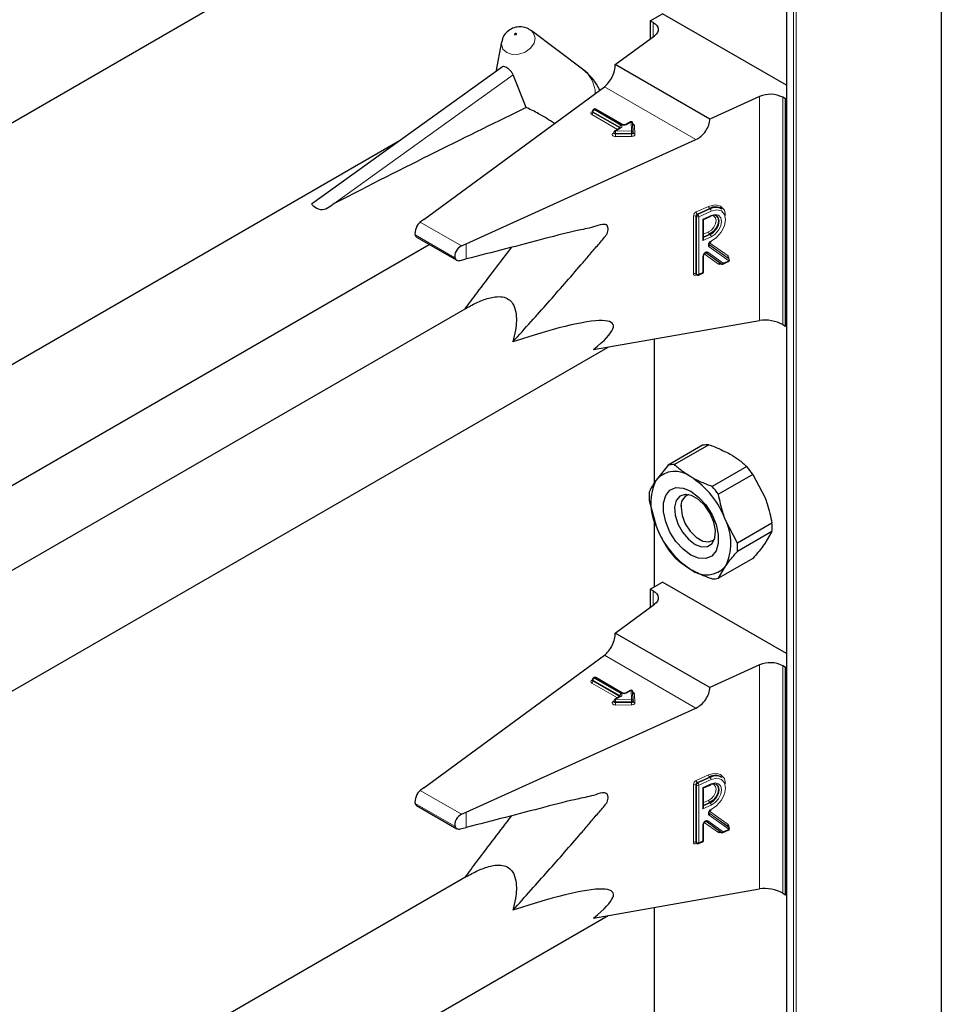
# Model space of a CAD drawing. Units: millimetres. Extents: x 0 to 210, y 0 to 297.
# Drawn here: x 172 to 176, y 96 to 101 of the extents above; entities that cross this region are included whole.
import ezdxf

# ---------------------------------------------------------------- set-up
doc = ezdxf.new("R2010")
doc.units = ezdxf.units.MM

msp = doc.modelspace()

# ---------------------------------------------------------------- linework, layer by layer
at = {"color": 7, "linetype": 'Continuous', "lineweight": 25}
for p, q in [((175.77035, 146.30924), (175.77035, 89.97271)), ((175.05828, 145.11986), (175.05828, 92.98617)), ((170.09898, 99.63773), (174.23868, 102.02753)), ((174.43271, 100.91416), (174.48928, 100.94682)), ((175.05828, 100.61834), (174.48928, 100.94682)), ((174.44614, 100.90641), (174.43271, 100.91416)), ((174.43271, 100.91416), (174.43271, 100.8307)), ((173.87921, 100.8733), (173.88485, 100.86958)), ((174.12112, 100.69207), (173.88485, 100.86958)), ((174.27225, 100.71289), (174.45246, 100.84521)), ((173.74994, 100.8176), (173.72337, 100.68012)), ((173.75383, 100.70203), (172.87581, 100.07067)), ((174.7063, 100.46231), (174.27225, 100.71289)), ((173.86304, 100.51537), (173.80244, 100.66564)), ((173.39223, 100.00143), (174.22245, 100.611)), ((174.93551, 100.56635), (174.7063, 100.46231)), ((175.05496, 100.55494), (175.04153, 100.5627)), ((175.05496, 100.55494), (175.05828, 100.55686)), ((175.05496, 99.50977), (175.05496, 100.55494)), ((174.16727, 100.49945), (174.16727, 100.49618)), ((174.1741, 100.50801), (174.17127, 100.50638)), ((174.30519, 100.43695), (174.1821, 100.50801)), ((174.3411, 100.44924), (174.31981, 100.43695)), ((174.35469, 100.40222), (174.35309, 100.44263)), ((174.26544, 100.40095), (174.26544, 100.39768)), ((174.29436, 100.42226), (174.26944, 100.40787)), ((174.35469, 100.40201), (174.35469, 100.40222)), ((174.35469, 100.40201), (174.35469, 100.40191)), ((174.35469, 100.39864), (174.35469, 100.40191)), ((174.35469, 100.39875), (174.35469, 100.39864)), ((173.28046, 100.36164), (170.02932, 98.4848)), ((173.58705, 99.88896), (174.64297, 100.36824)), ((174.76243, 100.04829), (174.75995, 100.05011)), ((173.39223, 100.00143), (173.37609, 99.98928)), ((174.67823, 100.00084), (174.71128, 100.01584)), ((174.67824, 99.91315), (174.67824, 100.00085)), ((169.92624, 97.87105), (173.41753, 99.88653)), ((173.35915, 99.92023), (173.544, 99.81352)), ((173.56609, 99.87959), (173.58705, 99.88896)), ((174.75839, 99.79671), (174.68753, 99.84747)), ((173.55998, 99.81218), (173.58705, 99.81922)), ((174.67824, 99.76104), (174.67824, 99.83529)), ((174.7664, 99.7959), (174.79163, 99.80735)), ((174.7906, 99.82289), (174.79034, 99.82314)), ((174.79305, 99.82108), (174.79058, 99.8229)), ((174.65468, 99.74519), (174.67355, 99.75375)), ((174.64417, 99.74784), (174.64664, 99.74603)), ((173.59109, 99.59499), (170.51058, 97.81665)), ((174.17184, 99.40288), (174.93551, 99.53673)), ((175.04153, 99.51753), (175.05496, 99.50977)), ((175.05496, 99.50977), (175.05828, 99.51168)), ((174.45016, 99.45166), (174.45016, 98.78821)), ((170.09898, 97.0248), (174.23868, 99.4146)), ((174.67338, 98.96293), (174.5149, 98.87144)), ((174.70221, 98.96551), (174.54372, 98.87402)), ((174.5149, 98.87144), (174.46017, 98.80309)), ((174.87607, 98.86514), (174.71758, 98.77365)), ((174.90489, 98.82929), (174.7464, 98.73779)), ((174.90489, 98.82929), (174.95962, 98.72376)), ((174.42797, 98.70932), (174.46017, 98.59079)), ((174.57413, 98.68743), (174.57413, 98.67687)), ((174.45016, 98.62762), (174.45016, 98.31131)), ((174.83333, 98.51374), (174.7786, 98.61926)), ((174.99182, 98.60523), (174.83333, 98.51374)), ((174.65897, 98.52991), (174.66812, 98.52463)), ((174.99182, 98.5668), (174.83333, 98.47531)), ((174.99182, 98.5668), (174.95962, 98.51146)), ((174.90489, 98.44311), (174.7464, 98.35162)), ((174.7464, 98.35162), (174.7786, 98.40696)), ((174.43271, 98.30123), (174.48928, 98.33389)), ((174.44614, 98.29348), (174.43271, 98.30123)), ((174.43271, 98.30123), (174.43271, 98.21777)), ((175.05828, 98.00541), (174.48928, 98.33389)), ((174.27225, 98.09996), (174.45246, 98.23227)), ((174.7063, 97.84938), (174.27225, 98.09996)), ((173.39223, 97.3885), (174.22245, 97.99807)), ((174.93551, 97.95342), (174.7063, 97.84938)), ((175.05496, 97.94201), (175.04153, 97.94977)), ((175.05496, 97.94201), (175.05828, 97.94393)), ((175.05496, 96.89684), (175.05496, 97.94201)), ((174.1741, 97.89508), (174.17127, 97.89345)), ((174.30519, 97.82402), (174.1821, 97.89508)), ((174.16727, 97.88652), (174.16727, 97.88325)), ((174.29436, 97.80933), (174.26944, 97.79494)), ((174.3411, 97.83631), (174.31981, 97.82402)), ((174.35469, 97.78929), (174.35309, 97.8297)), ((174.26544, 97.78802), (174.26544, 97.78475)), ((174.35469, 97.78908), (174.35469, 97.78929)), ((174.35469, 97.78908), (174.35469, 97.78898)), ((174.35469, 97.78571), (174.35469, 97.78898)), ((174.35469, 97.78582), (174.35469, 97.78571)), ((173.58705, 97.27603), (174.64297, 97.75531)), ((174.67823, 97.38791), (174.71128, 97.40291)), ((174.76243, 97.43536), (174.75995, 97.43718)), ((173.39223, 97.3885), (173.37609, 97.37635)), ((174.67824, 97.30022), (174.67824, 97.38792)), ((173.35915, 97.3073), (173.544, 97.20059)), ((173.56609, 97.26666), (173.58705, 97.27603)), ((174.67824, 97.14811), (174.67824, 97.22236)), ((174.75839, 97.18378), (174.68753, 97.23454)), ((173.55998, 97.19925), (173.58705, 97.20629)), ((174.7664, 97.18297), (174.79163, 97.19442)), ((174.7906, 97.20996), (174.79034, 97.21021)), ((174.79305, 97.20815), (174.79058, 97.20997)), ((174.64417, 97.13491), (174.64664, 97.1331)), ((174.65468, 97.13226), (174.67355, 97.14082)), ((173.59109, 96.98206), (170.51058, 95.20372)), ((174.17184, 96.78995), (174.93551, 96.9238)), ((175.04153, 96.9046), (175.05496, 96.89684)), ((175.05496, 96.89684), (175.05828, 96.89875)), ((174.45016, 96.83873), (174.45016, 96.17528)), ((170.09898, 94.41187), (174.23868, 96.80167))]:
    msp.add_line(p, q, dxfattribs=at)
at = {"color": 8, "linetype": 'Continuous', "lineweight": 18}
for p, q in [((175.06062, 145.1185), (175.06062, 92.98752)), ((175.09173, 93.00548), (175.09173, 145.12666)), ((175.10305, 145.13319), (175.10305, 93.01201)), ((174.44614, 100.84056), (174.44614, 100.90641)), ((172.98026, 100.07443), (173.80244, 100.66564)), ((174.64297, 100.36824), (174.22245, 100.611)), ((174.93551, 99.53673), (174.93551, 100.56635)), ((175.04153, 100.5627), (175.04153, 99.51753)), ((174.16396, 100.49618), (174.16678, 100.49781)), ((174.28187, 100.41505), (174.16396, 100.48312)), ((174.16727, 100.49808), (174.16678, 100.49781)), ((174.16727, 100.49756), (174.16678, 100.49781)), ((174.2927, 100.42513), (174.16961, 100.49618)), ((174.16961, 100.49618), (174.16961, 100.49292)), ((174.16961, 100.49292), (174.2927, 100.42186)), ((174.1781, 100.50761), (174.17527, 100.50598)), ((174.17527, 100.50598), (174.29836, 100.43492)), ((174.30119, 100.43656), (174.1781, 100.50761)), ((174.3451, 100.44885), (174.32381, 100.43656)), ((174.34669, 100.40844), (174.3451, 100.44885)), ((174.3611, 100.43272), (174.36269, 100.39232)), ((174.26213, 100.39768), (174.26544, 100.39959)), ((174.29836, 100.42186), (174.27344, 100.40748)), ((174.27344, 100.40748), (174.34669, 100.40844)), ((174.34688, 100.39729), (174.27363, 100.39633)), ((174.27363, 100.39633), (174.27363, 100.39306)), ((174.27363, 100.39306), (174.34688, 100.39403)), ((174.2927, 100.42186), (174.29268, 100.42129)), ((174.2927, 100.42186), (174.2927, 100.42513)), ((174.29316, 100.42157), (174.2927, 100.42186)), ((174.34688, 100.39403), (174.34688, 100.39729)), ((174.34706, 100.38288), (174.27381, 100.38191)), ((174.64396, 100.03554), (174.70056, 100.06123)), ((174.70551, 100.05107), (174.64891, 100.02538)), ((174.64891, 100.02538), (174.65138, 100.02357)), ((174.65138, 100.02357), (174.70798, 100.04926)), ((174.71292, 100.03909), (174.65632, 100.0134)), ((174.70798, 100.04926), (174.70551, 100.05107)), ((173.56609, 99.87959), (173.37609, 99.98928)), ((174.63138, 99.75221), (174.63138, 100.01677)), ((174.64509, 100.01418), (174.64262, 100.01599)), ((174.64262, 100.01599), (174.64262, 99.75144)), ((174.64509, 99.74962), (174.64509, 100.01418)), ((174.65632, 100.0134), (174.65632, 99.74884)), ((174.67519, 100.00237), (174.71292, 100.0195)), ((174.67519, 99.90438), (174.67519, 100.00237)), ((174.67824, 99.93352), (174.70056, 99.94365)), ((174.70551, 99.93349), (174.67824, 99.92112)), ((174.67824, 99.91818), (174.70798, 99.93167)), ((174.70798, 99.93167), (174.70551, 99.93349)), ((173.53538, 99.82444), (173.35244, 99.93005)), ((173.58705, 99.81922), (173.58705, 99.88896)), ((174.71292, 99.92151), (174.67519, 99.90438)), ((174.70274, 99.88577), (174.79302, 99.8211)), ((174.79055, 99.82292), (174.70298, 99.88564)), ((174.70572, 99.89361), (174.79031, 99.83302)), ((174.74627, 99.79568), (174.68108, 99.84238)), ((174.69717, 99.85031), (174.76804, 99.79955)), ((174.79326, 99.811), (174.70299, 99.87567)), ((174.67519, 99.75741), (174.67519, 99.83166)), ((174.75832, 99.79676), (174.75568, 99.79556)), ((174.76804, 99.79955), (174.79326, 99.811)), ((174.79302, 99.8211), (174.79055, 99.82292)), ((174.64262, 99.75144), (174.64509, 99.74962)), ((174.65632, 99.74884), (174.67519, 99.75741)), ((174.6466, 99.74606), (174.64396, 99.74486)), ((174.45251, 99.45207), (174.45251, 98.7917)), ((174.45251, 98.61899), (174.45251, 98.31266)), ((174.44614, 98.22763), (174.44614, 98.29348)), ((174.64297, 97.75531), (174.22245, 97.99807)), ((174.93551, 96.9238), (174.93551, 97.95342)), ((175.04153, 97.94977), (175.04153, 96.9046)), ((174.1781, 97.89468), (174.17527, 97.89305)), ((174.30119, 97.82363), (174.1781, 97.89468)), ((174.16396, 97.88325), (174.16678, 97.88488)), ((174.28187, 97.80212), (174.16396, 97.87019)), ((174.16727, 97.88515), (174.16678, 97.88488)), ((174.16727, 97.88463), (174.16678, 97.88488)), ((174.2927, 97.8122), (174.16961, 97.88325)), ((174.16961, 97.88325), (174.16961, 97.87999)), ((174.16961, 97.87999), (174.2927, 97.80893)), ((174.17527, 97.89305), (174.29836, 97.82199)), ((174.29836, 97.80893), (174.27344, 97.79455)), ((174.2927, 97.80893), (174.29268, 97.80836)), ((174.2927, 97.80893), (174.2927, 97.8122)), ((174.29316, 97.80864), (174.2927, 97.80893)), ((174.3451, 97.83591), (174.32381, 97.82363)), ((174.34669, 97.79551), (174.3451, 97.83591)), ((174.3611, 97.81979), (174.36269, 97.77939)), ((174.26213, 97.78475), (174.26544, 97.78666)), ((174.27344, 97.79455), (174.34669, 97.79551)), ((174.34688, 97.78436), (174.27363, 97.7834)), ((174.27363, 97.7834), (174.27363, 97.78013)), ((174.27363, 97.78013), (174.34688, 97.7811)), ((174.34706, 97.76995), (174.27381, 97.76898)), ((174.34688, 97.7811), (174.34688, 97.78436)), ((174.64396, 97.42261), (174.70056, 97.4483)), ((174.63138, 97.13928), (174.63138, 97.40384)), ((174.64509, 97.40125), (174.64262, 97.40306)), ((174.64262, 97.40306), (174.64262, 97.1385)), ((174.64509, 97.13669), (174.64509, 97.40125)), ((174.70551, 97.43814), (174.64891, 97.41245)), ((174.64891, 97.41245), (174.65138, 97.41064)), ((174.65138, 97.41064), (174.70798, 97.43633)), ((174.71292, 97.42616), (174.65632, 97.40047)), ((174.65632, 97.40047), (174.65632, 97.13591)), ((174.67519, 97.38944), (174.71292, 97.40657)), ((174.70798, 97.43633), (174.70551, 97.43814)), ((173.56609, 97.26666), (173.37609, 97.37635)), ((174.67519, 97.29145), (174.67519, 97.38944)), ((173.53538, 97.21151), (173.35244, 97.31712)), ((174.71292, 97.30858), (174.67519, 97.29145)), ((174.67824, 97.32059), (174.70056, 97.33072)), ((174.70551, 97.32056), (174.67824, 97.30819)), ((174.67824, 97.30525), (174.70798, 97.31874)), ((174.70798, 97.31874), (174.70551, 97.32056)), ((173.58705, 97.20629), (173.58705, 97.27603)), ((174.70274, 97.27284), (174.79302, 97.20817)), ((174.79055, 97.20999), (174.70298, 97.27271)), ((174.79326, 97.19807), (174.70299, 97.26274)), ((174.70572, 97.28068), (174.79031, 97.22009)), ((174.67519, 97.14448), (174.67519, 97.21873)), ((174.74627, 97.18275), (174.68108, 97.22945)), ((174.69717, 97.23738), (174.76804, 97.18662)), ((174.75832, 97.18383), (174.75568, 97.18263)), ((174.76804, 97.18662), (174.79326, 97.19807)), ((174.79302, 97.20817), (174.79055, 97.20999)), ((174.64262, 97.1385), (174.64509, 97.13669)), ((174.6466, 97.13312), (174.64396, 97.13192)), ((174.65632, 97.13591), (174.67519, 97.14448)), ((174.45251, 96.83914), (174.45251, 96.17877))]:
    msp.add_line(p, q, dxfattribs=at)
at = {"color": 7, "linetype": 'Continuous', "lineweight": 25, "flags": 128}
for points in [[(174.44614, 100.90641), (174.45542, 100.89998), (174.46254, 100.89269), (174.46726, 100.88477), (174.46943, 100.8765), (174.46898, 100.86813), (174.46592, 100.85995), (174.46036, 100.85223), (174.45246, 100.84521)], [(174.73748, 100.01691), (174.74327, 100.00934), (174.74638, 99.9945), (174.74327, 99.97684), (174.73441, 99.95905), (174.72115, 99.94382), (174.70551, 99.93349)], [(174.70798, 99.93167), (174.72362, 99.94201), (174.73688, 99.95723), (174.74574, 99.97503), (174.74886, 99.99269), (174.74574, 100.00753), (174.73688, 100.01728), (174.72362, 100.02046), (174.70798, 100.01659)], [(174.61938, 98.4582), (174.58356, 98.48483), (174.55064, 98.52119), (174.52329, 98.56435), (174.50373, 98.6108), (174.49353, 98.65678), (174.49353, 98.69857), (174.50373, 98.73279), (174.52329, 98.75665), (174.55064, 98.76822), (174.58356, 98.76658), (174.61938, 98.75185), (174.65521, 98.72522), (174.68812, 98.68886), (174.71547, 98.6457), (174.73504, 98.59925), (174.74524, 98.55327), (174.74524, 98.51148), (174.73504, 98.47727), (174.71547, 98.45341), (174.68812, 98.44183), (174.65521, 98.44347), (174.61938, 98.4582)], [(174.63852, 98.50752), (174.66904, 98.49579), (174.69626, 98.49708), (174.71721, 98.51127), (174.72964, 98.53682), (174.7322, 98.57096), (174.7246, 98.60998), (174.70768, 98.64967), (174.68326, 98.68571), (174.65399, 98.71421), (174.62305, 98.73207), (174.59378, 98.73737), (174.56936, 98.72952), (174.55244, 98.70937), (174.54484, 98.67912), (174.5474, 98.64203), (174.55983, 98.60213), (174.58078, 98.56374), (174.608, 98.53103), (174.63852, 98.50752)], [(174.57413, 98.67687), (174.57925, 98.6404), (174.59398, 98.60243), (174.61656, 98.56752), (174.64425, 98.5399), (174.67372, 98.52288), (174.70141, 98.51854), (174.72398, 98.52738), (174.72794, 98.53098)], [(174.44614, 98.29348), (174.45542, 98.28705), (174.46254, 98.27976), (174.46726, 98.27184), (174.46943, 98.26357), (174.46898, 98.2552), (174.46592, 98.24702), (174.46036, 98.2393), (174.45246, 98.23227)], [(174.73748, 97.40398), (174.74327, 97.39641), (174.74638, 97.38157), (174.74327, 97.36391), (174.73441, 97.34612), (174.72115, 97.33089), (174.70551, 97.32056)], [(174.70798, 97.31874), (174.72362, 97.32908), (174.73688, 97.3443), (174.74574, 97.3621), (174.74886, 97.37976), (174.74574, 97.39459), (174.73688, 97.40435), (174.72362, 97.40753), (174.70798, 97.40366)]]:
    msp.add_lwpolyline(points, dxfattribs=at)
at = {"color": 8, "linetype": 'Continuous', "lineweight": 18, "flags": 128}
for points in [[(173.88485, 100.86958), (173.89673, 100.85684), (173.90353, 100.83484), (173.89857, 100.81067), (173.88261, 100.78799), (173.85807, 100.77026), (173.82869, 100.76018), (173.79895, 100.75928), (173.77337, 100.76771), (173.75584, 100.78417), (173.74904, 100.80616), (173.74994, 100.8176)], [(173.81058, 100.84956), (173.81216, 100.84904), (173.81399, 100.8491), (173.8158, 100.84972), (173.81731, 100.85081), (173.81829, 100.85221), (173.8186, 100.85369), (173.81818, 100.85505), (173.8171, 100.85606), (173.81552, 100.85658), (173.81369, 100.85653), (173.81188, 100.8559), (173.81037, 100.85481), (173.80939, 100.85342), (173.80908, 100.85193), (173.8095, 100.85057), (173.81058, 100.84956)], [(174.27381, 100.38191), (174.26911, 100.38226), (174.26478, 100.38338), (174.26122, 100.38519), (174.25873, 100.38752), (174.25753, 100.39016), (174.25773, 100.3929), (174.25931, 100.39548), (174.26213, 100.39768)], [(174.27363, 100.39633), (174.27127, 100.3965), (174.26911, 100.39706), (174.26733, 100.39797), (174.26609, 100.39913), (174.26549, 100.40045), (174.26544, 100.40095)], [(174.27363, 100.39306), (174.27127, 100.39323), (174.26911, 100.3938), (174.26733, 100.3947), (174.26609, 100.39586), (174.26549, 100.39719), (174.26544, 100.39772)], [(174.35469, 100.40191), (174.35457, 100.40111), (174.35415, 100.40024), (174.35345, 100.39943), (174.35248, 100.39872), (174.35129, 100.39813), (174.34992, 100.39768), (174.34843, 100.3974), (174.34688, 100.39729)], [(174.35469, 100.39864), (174.35457, 100.39785), (174.35415, 100.39697), (174.35345, 100.39617), (174.35248, 100.39545), (174.35129, 100.39486), (174.34992, 100.39442), (174.34843, 100.39414), (174.34688, 100.39403)], [(174.34706, 100.38288), (174.35017, 100.3831), (174.35315, 100.38366), (174.35588, 100.38455), (174.35826, 100.38573), (174.3602, 100.38716), (174.36161, 100.38877), (174.36245, 100.39052), (174.36269, 100.39232)], [(174.70056, 100.06123), (174.7307, 100.06868), (174.75624, 100.06249), (174.77326, 100.04364), (174.779, 100.02054)], [(174.71248, 99.90171), (174.73783, 99.91829), (174.75938, 99.94285), (174.77382, 99.97163), (174.77896, 100.00025), (174.77399, 100.02431), (174.75969, 100.04015), (174.73824, 100.04534), (174.71292, 100.03909)], [(174.71292, 100.0195), (174.73097, 100.02396), (174.74627, 100.02029), (174.7565, 100.00903), (174.76009, 99.99191), (174.7565, 99.97153), (174.74627, 99.951), (174.73097, 99.93343), (174.71292, 99.92151)], [(174.70056, 99.94365), (174.7138, 99.9524), (174.72502, 99.96528), (174.73252, 99.98034), (174.73515, 99.99528), (174.73252, 100.00783), (174.72502, 100.01609), (174.7138, 100.01878), (174.71372, 100.01878)], [(174.70299, 99.87567), (174.701, 99.8779), (174.69996, 99.88101), (174.69993, 99.88475), (174.70094, 99.88881), (174.70288, 99.89285), (174.70561, 99.89654), (174.7089, 99.89958), (174.71248, 99.90171)], [(174.67519, 99.83166), (174.67576, 99.8358), (174.67741, 99.84009), (174.68001, 99.84413), (174.6833, 99.84756), (174.687, 99.85006), (174.69077, 99.85142), (174.69426, 99.8515), (174.69717, 99.85031)], [(174.27381, 97.76898), (174.26911, 97.76933), (174.26478, 97.77045), (174.26122, 97.77226), (174.25873, 97.77459), (174.25753, 97.77723), (174.25773, 97.77997), (174.25931, 97.78255), (174.26213, 97.78475)], [(174.27363, 97.7834), (174.27127, 97.78357), (174.26911, 97.78413), (174.26733, 97.78504), (174.26609, 97.7862), (174.26549, 97.78752), (174.26544, 97.78802)], [(174.27363, 97.78013), (174.27127, 97.7803), (174.26911, 97.78087), (174.26733, 97.78177), (174.26609, 97.78293), (174.26549, 97.78426), (174.26544, 97.78479)], [(174.35469, 97.78898), (174.35457, 97.78818), (174.35415, 97.78731), (174.35345, 97.7865), (174.35248, 97.78579), (174.35129, 97.7852), (174.34992, 97.78475), (174.34843, 97.78447), (174.34688, 97.78436)], [(174.35469, 97.78571), (174.35457, 97.78492), (174.35415, 97.78404), (174.35345, 97.78323), (174.35248, 97.78252), (174.35129, 97.78193), (174.34992, 97.78149), (174.34843, 97.7812), (174.34688, 97.7811)], [(174.34706, 97.76995), (174.35017, 97.77016), (174.35315, 97.77073), (174.35588, 97.77162), (174.35826, 97.7728), (174.3602, 97.77422), (174.36161, 97.77584), (174.36245, 97.77759), (174.36269, 97.77939)], [(174.70056, 97.4483), (174.7307, 97.45574), (174.75624, 97.44956), (174.77326, 97.43071), (174.779, 97.40761)], [(174.70056, 97.33072), (174.7138, 97.33946), (174.72502, 97.35235), (174.73252, 97.36741), (174.73515, 97.38235), (174.73252, 97.3949), (174.72502, 97.40316), (174.7138, 97.40585), (174.71372, 97.40585)], [(174.71248, 97.28878), (174.73783, 97.30536), (174.75938, 97.32992), (174.77382, 97.3587), (174.77896, 97.38731), (174.77399, 97.41138), (174.75969, 97.42722), (174.73824, 97.43241), (174.71292, 97.42616)], [(174.71292, 97.40657), (174.73097, 97.41103), (174.74627, 97.40735), (174.7565, 97.3961), (174.76009, 97.37898), (174.7565, 97.3586), (174.74627, 97.33807), (174.73097, 97.3205), (174.71292, 97.30858)], [(174.70299, 97.26274), (174.701, 97.26497), (174.69996, 97.26808), (174.69993, 97.27182), (174.70094, 97.27588), (174.70288, 97.27992), (174.70561, 97.28361), (174.7089, 97.28665), (174.71248, 97.28878)], [(174.67519, 97.21873), (174.67576, 97.22287), (174.67741, 97.22716), (174.68001, 97.2312), (174.6833, 97.23463), (174.687, 97.23713), (174.69077, 97.23849), (174.69426, 97.23857), (174.69717, 97.23738)]]:
    msp.add_lwpolyline(points, dxfattribs=at)
at = {"color": 7, "linetype": 'Continuous', "lineweight": 25}
for centre, radius, start, end in [((173.95895, 100.4762), 0.27, 26.19894, 53.08322), ((174.98464, 100.45175), 0.12468, 62.85364, 113.20407), ((174.17527, 100.49945), 0.008, 119.99731, 180), ((174.1781, 100.50108), 0.008, 60.00269, 119.99731), ((174.3451, 100.44231), 0.008, 2.25923, 119.99731), ((174.27344, 100.40095), 0.008, 119.99731, 180), ((174.73197, 100.00748), 0.05099, 56.71114, 121.26024), ((174.73444, 100.00567), 0.05099, 56.71114, 121.26024), ((174.76309, 99.80318), 0.008, 234.38552, 294.41309), ((174.78832, 99.81463), 0.008, 294.41309, 0), ((174.78832, 99.81463), 0.008, 0, 53.71299), ((174.67024, 99.76104), 0.008, 294.41309, 0), ((174.65138, 99.75247), 0.008, 233.71299, 294.41309), ((174.69805, 98.84955), 0.11603, 87.94653, 102.27251), ((174.53956, 98.75806), 0.11603, 87.94653, 102.27251), ((174.52889, 98.55654), 0.4645, 35.9563, 41.63284), ((174.67248, 98.69694), 0.23737, 153.43643, 206.56357), ((174.54706, 98.7288), 0.11432, 50.75183, 139.4672), ((174.40417, 98.4813), 0.39904, 20.22711, 57.36203), ((174.3704, 98.46505), 0.4645, 35.9563, 41.63284), ((174.69824, 98.72854), 0.27095, 175.93334, 184.06666), ((174.62743, 98.68517), 0.05394, 109.35827, 188.85022), ((174.56629, 98.51311), 0.23737, 333.43643, 26.56357), ((174.8346, 98.72876), 0.39904, 200.22711, 237.36203), ((174.72155, 98.58602), 0.27095, 355.93334, 4.06666), ((174.8909, 98.75801), 0.4645, 215.9563, 221.63284), ((174.56306, 98.49453), 0.27095, 355.93334, 4.06666), ((174.69171, 98.48126), 0.11432, 230.75183, 319.4672), ((174.72174, 98.465), 0.11603, 267.94653, 282.27251), ((174.98464, 97.83882), 0.12468, 62.85364, 113.20407), ((174.1781, 97.88815), 0.008, 60.00269, 119.99731), ((174.17527, 97.88652), 0.008, 119.99731, 180), ((174.3451, 97.82938), 0.008, 2.25923, 119.99731), ((174.27344, 97.78802), 0.008, 119.99731, 180), ((174.73197, 97.39455), 0.05099, 56.71114, 121.26024), ((174.73444, 97.39274), 0.05099, 56.71114, 121.26024), ((174.76309, 97.19025), 0.008, 234.38552, 294.41309), ((174.78832, 97.2017), 0.008, 294.41309, 0), ((174.78832, 97.2017), 0.008, 0, 53.71299), ((174.65138, 97.13954), 0.008, 233.71299, 294.41309), ((174.67024, 97.14811), 0.008, 294.41309, 0)]:
    msp.add_arc(centre, radius, start, end, dxfattribs=at)
at = {"color": 8, "linetype": 'Continuous', "lineweight": 18}
for centre, radius, start, end in [((174.03701, 100.5759), 0.14342, 1.68064, 54.09474), ((174.16643, 100.48965), 0.00699, 110.78342, 249.21658), ((174.16643, 100.49982), 0.0044, 235.77036, 279.62119), ((174.15733, 100.49348), 0.01229, 302.60548, 357.39452), ((174.17127, 100.49985), 0.00402, 185.6948, 245.62534), ((174.17108, 100.49644), 0.00382, 183.02541, 247.3636), ((174.18189, 100.49562), 0.01229, 122.60548, 177.39452), ((174.17293, 100.50271), 0.00402, 54.38242, 114.30712), ((174.17575, 100.50434), 0.00402, 54.38242, 114.30712), ((174.18044, 100.50434), 0.00402, 65.69288, 125.61758), ((174.30498, 100.42457), 0.01229, 122.60548, 177.39452), ((174.29588, 100.42839), 0.00699, 290.78342, 69.21658), ((174.30353, 100.43328), 0.00403, 65.83642, 125.60506), ((174.3125, 100.45839), 0.02459, 242.60967, 297.39033), ((174.32146, 100.43327), 0.00404, 54.44135, 113.63362), ((174.34276, 100.44557), 0.00402, 54.38242, 114.30712), ((174.34586, 100.44158), 0.00731, 8.2668, 95.98703), ((174.35099, 100.43033), 0.01039, 13.31849, 77.81444), ((174.36042, 100.44025), 0.00756, 199.37066, 275.16561), ((174.2646, 100.40131), 0.0044, 235.76757, 279.64887), ((174.2711, 100.40421), 0.00402, 54.38242, 114.30712), ((173.93386, 100.39635), 0.33976, 359.99572, 1.87623), ((174.61339, 100.39304), 0.33976, 179.99572, 181.87623), ((174.29083, 100.42121), 0.00434, 18.26966, 64.44815), ((174.29601, 100.41859), 0.00402, 54.38242, 114.30712), ((174.34746, 100.40117), 0.00731, 8.2668, 95.98703), ((174.00711, 100.39732), 0.33976, 359.99572, 1.87623), ((174.68664, 100.394), 0.33976, 179.99572, 181.87623), ((174.36193, 100.39959), 0.00731, 188.2668, 275.98703), ((174.65372, 100.01541), 0.02237, 115.84887, 176.50934), ((174.65378, 100.01531), 0.01119, 115.84887, 176.50934), ((174.65776, 100.03597), 0.0138, 181.77969, 230.11036), ((174.65626, 100.0135), 0.01119, 115.84887, 176.50934), ((174.64252, 100.01297), 0.0138, 1.77969, 50.11036), ((174.71436, 100.06166), 0.0138, 181.77969, 230.11036), ((174.69912, 100.03866), 0.0138, 1.77969, 50.11036), ((174.63626, 100.00566), 0.01213, 58.39023, 113.7065), ((174.65145, 100.02451), 0.01213, 238.39023, 293.7065), ((174.70925, 100.01895), 0.00372, 303.25655, 8.45025), ((174.71436, 99.94408), 0.0138, 181.77969, 230.11036), ((174.69912, 99.92108), 0.0138, 1.77969, 50.11036), ((174.6976, 99.88059), 0.0073, 317.54595, 45.19141), ((174.70874, 99.9012), 0.00378, 303.80286, 7.85706), ((174.69089, 99.85386), 0.00722, 242.22453, 330.58809), ((174.67383, 99.83591), 0.00446, 287.68782, 351.21359), ((174.75267, 99.79198), 0.0074, 68.5669, 149.96841), ((174.75108, 99.80376), 0.00939, 239.2098, 299.30138), ((174.76084, 99.79581), 0.00517, 152.15342, 182.76613), ((174.76175, 99.80309), 0.00722, 242.22453, 330.58809), ((174.76451, 99.79894), 0.00358, 301.83635, 9.87045), ((174.79569, 99.82809), 0.0073, 137.54595, 225.19141), ((174.78288, 99.8253), 0.01072, 337.88137, 46.10154), ((174.78974, 99.81039), 0.00358, 301.83635, 9.87045), ((174.78788, 99.81593), 0.0073, 317.54595, 45.19141), ((174.63948, 99.75162), 0.00811, 175.81119, 303.54952), ((174.63626, 99.74111), 0.01213, 58.39023, 113.7065), ((174.64688, 99.75114), 0.00427, 176.06747, 230.16616), ((174.64934, 99.74933), 0.00426, 176.03339, 230.7394), ((174.65145, 99.75995), 0.01213, 238.39023, 293.7065), ((174.67151, 99.75686), 0.00372, 303.25655, 8.45025), ((174.67385, 99.76164), 0.00444, 287.57753, 352.2565), ((174.6491, 99.74511), 0.00515, 151.71525, 182.81251), ((174.65265, 99.7483), 0.00372, 303.25655, 8.45025), ((174.17575, 97.89141), 0.00402, 54.38242, 114.30712), ((174.18044, 97.89141), 0.00402, 65.69288, 125.61758), ((174.16643, 97.87672), 0.00699, 110.78342, 249.21658), ((174.16643, 97.88689), 0.0044, 235.77036, 279.62119), ((174.15733, 97.88055), 0.01229, 302.60548, 357.39452), ((174.17127, 97.88692), 0.00402, 185.6948, 245.62534), ((174.17108, 97.88351), 0.00382, 183.02541, 247.3636), ((174.18189, 97.88269), 0.01229, 122.60548, 177.39452), ((174.17293, 97.88978), 0.00402, 54.38242, 114.30712), ((174.30498, 97.81164), 0.01229, 122.60548, 177.39452), ((174.29083, 97.80828), 0.00434, 18.26966, 64.44815), ((174.29601, 97.80566), 0.00402, 54.38242, 114.30712), ((174.29588, 97.81546), 0.00699, 290.78342, 69.21658), ((174.30353, 97.82035), 0.00403, 65.83642, 125.60506), ((174.3125, 97.84546), 0.02459, 242.60967, 297.39033), ((174.32146, 97.82034), 0.00404, 54.44135, 113.63362), ((174.34276, 97.83264), 0.00402, 54.38242, 114.30712), ((174.34586, 97.82865), 0.00731, 8.2668, 95.98703), ((174.35099, 97.8174), 0.01039, 13.31849, 77.81444), ((174.36042, 97.82732), 0.00756, 199.37066, 275.16561), ((174.2646, 97.78838), 0.0044, 235.76757, 279.64887), ((174.2711, 97.79128), 0.00402, 54.38242, 114.30712), ((173.93386, 97.78342), 0.33976, 359.99572, 1.87623), ((174.61339, 97.78011), 0.33976, 179.99572, 181.87623), ((174.34746, 97.78824), 0.00731, 8.2668, 95.98703), ((174.00711, 97.78439), 0.33976, 359.99572, 1.87623), ((174.68664, 97.78107), 0.33976, 179.99572, 181.87623), ((174.36193, 97.78666), 0.00731, 188.2668, 275.98703), ((174.71436, 97.44873), 0.0138, 181.77969, 230.11036), ((174.65372, 97.40248), 0.02237, 115.84887, 176.50934), ((174.63626, 97.39273), 0.01213, 58.39023, 113.7065), ((174.65378, 97.40238), 0.01119, 115.84887, 176.50934), ((174.65776, 97.42304), 0.0138, 181.77969, 230.11036), ((174.65626, 97.40057), 0.01119, 115.84887, 176.50934), ((174.65145, 97.41158), 0.01213, 238.39023, 293.7065), ((174.64252, 97.40004), 0.0138, 1.77969, 50.11036), ((174.69912, 97.42573), 0.0138, 1.77969, 50.11036), ((174.70925, 97.40602), 0.00372, 303.25655, 8.45025), ((174.71436, 97.33115), 0.0138, 181.77969, 230.11036), ((174.69912, 97.30815), 0.0138, 1.77969, 50.11036), ((174.6976, 97.26766), 0.0073, 317.54595, 45.19141), ((174.70874, 97.28827), 0.00378, 303.80286, 7.85706), ((174.67383, 97.22298), 0.00446, 287.68782, 351.21359), ((174.69089, 97.24092), 0.00722, 242.22453, 330.58809), ((174.79569, 97.21516), 0.0073, 137.54595, 225.19141), ((174.78288, 97.21237), 0.01072, 337.88137, 46.10154), ((174.75267, 97.17905), 0.0074, 68.5669, 149.96841), ((174.75108, 97.19082), 0.00939, 239.2098, 299.30138), ((174.76084, 97.18288), 0.00517, 152.15342, 182.76613), ((174.76175, 97.19016), 0.00722, 242.22453, 330.58809), ((174.76451, 97.18601), 0.00358, 301.83635, 9.87045), ((174.78974, 97.19746), 0.00358, 301.83635, 9.87045), ((174.78788, 97.203), 0.0073, 317.54595, 45.19141), ((174.63948, 97.13869), 0.00811, 175.81119, 303.54952), ((174.63626, 97.12818), 0.01213, 58.39023, 113.7065), ((174.64688, 97.13821), 0.00427, 176.06747, 230.16616), ((174.6491, 97.13218), 0.00515, 151.71525, 182.81251), ((174.64934, 97.13639), 0.00426, 176.03339, 230.7394), ((174.65145, 97.14702), 0.01213, 238.39023, 293.7065), ((174.65265, 97.13537), 0.00372, 303.25655, 8.45025), ((174.67151, 97.14393), 0.00372, 303.25655, 8.45025), ((174.67385, 97.1487), 0.00444, 287.57753, 352.2565)]:
    msp.add_arc(centre, radius, start, end, dxfattribs=at)
at = {"color": 7, "linetype": 'Continuous', "lineweight": 25}
for centre, major_axis, ratio, start_param, end_param in [((174.22245, 100.67632), (0.03352, 0.07292), 0.5050493, 3.8800064, 5.4508028), ((171.03926, 98.7907), (3.95855, 2.17682), 0.0489031, 0.7500289, 1.0316435), ((174.64297, 100.43356), (0.04803, 0.06438), 0.6412448, 4.0024271, 5.5732235), ((173.37609, 99.95662), (0.01646, 0.03663), 0.4972803, 0.7348639, 2.5772838), ((174.67024, 100.006), (0.008, -0.00515), 0.0513569, 5.4117697, 6.2501084), ((174.67024, 99.90802), (0.00612, 0.0095), 0.5419999, 4.6793121, 5.5838046), ((173.56609, 99.84693), (0.0243, 0.03201), 0.64481, 0.8666911, 2.7091111), ((172.67559, 98.78936), (1.58618, 0.72915), 0.1021073, 5.8948159, 7.0191262), ((174.98496, 99.50252), (0.07976, -0.01503), 0.4092705, 0.8623867, 2.3140887), ((174.22245, 98.06339), (0.03352, 0.07292), 0.5050493, 3.8800064, 5.4508028), ((174.64297, 97.82063), (0.04803, 0.06438), 0.6412448, 4.0024271, 5.5732235), ((173.37609, 97.34369), (0.01646, 0.03663), 0.4972803, 0.7348639, 2.5772838), ((174.67024, 97.39307), (0.008, -0.00515), 0.0513569, 5.4117697, 6.2501084), ((173.56609, 97.234), (0.0243, 0.03201), 0.64481, 0.8666911, 2.7091111), ((174.67024, 97.29508), (0.00612, 0.0095), 0.5419999, 4.6793121, 5.5838046), ((172.67559, 96.17643), (1.58618, 0.72915), 0.1021073, 5.8948159, 7.0191262), ((174.98496, 96.88959), (0.07976, -0.01503), 0.4092705, 0.8623867, 2.3140887)]:
    msp.add_ellipse(centre, major_axis=major_axis, ratio=ratio, start_param=start_param, end_param=end_param, dxfattribs=at)
for points, knots in [([(173.87913, 100.87246), (173.87731, 100.87394), (173.8686, 100.88103), (173.8483, 100.88627), (173.82066, 100.887), (173.7925, 100.87773), (173.76901, 100.85897), (173.75431, 100.83765), (173.75212, 100.823), (173.75139, 100.81815)], [0, 0, 0, 0, 0.0427999, 0.2043374, 0.3675606, 0.5459359, 0.7310644, 0.9111233, 1, 1, 1, 1]), ([(173.80244, 100.66564), (173.80069, 100.66946), (173.79718, 100.6771), (173.78818, 100.68733), (173.77822, 100.6957), (173.76843, 100.70162), (173.7604, 100.70391), (173.75561, 100.70401), (173.75412, 100.70205), (173.75397, 100.70185)], [0, 0, 0, 0, 0.1619679, 0.3240269, 0.4897535, 0.6549086, 0.817254, 0.981548, 1, 1, 1, 1]), ([(173.99226, 100.44199), (173.96887, 100.45749), (173.92919, 100.48381), (173.8823, 100.50618), (173.86304, 100.51537)], [0, 0, 0, 0, 0.58928762, 1, 1, 1, 1]), ([(174.16723, 100.49623), (174.16702, 100.49557), (174.1668, 100.49487), (174.167, 100.49507), (174.16701, 100.49508)], [0, 0, 0, 0, 0.959558, 1, 1, 1, 1]), ([(174.31981, 100.43695), (174.31926, 100.43668), (174.31816, 100.43612), (174.31548, 100.43547), (174.31237, 100.43523), (174.30924, 100.43551), (174.30668, 100.43619), (174.30565, 100.43671), (174.30519, 100.43695)], [0, 0, 0, 0, 0.1615469, 0.3254002, 0.5045796, 0.6922425, 0.8590119, 1, 1, 1, 1]), ([(174.26541, 100.3978), (174.26522, 100.39713), (174.26502, 100.3964), (174.26519, 100.39658), (174.26521, 100.3966)], [0, 0, 0, 0, 0.9200605, 1, 1, 1, 1]), ([(174.2953, 100.42297), (174.29527, 100.42291), (174.29522, 100.42282), (174.29461, 100.42242), (174.29436, 100.42226)], [0, 0, 0, 0, 0.5971852, 1, 1, 1, 1]), ([(172.98026, 100.07443), (172.95927, 100.05845), (172.92294, 100.03079), (172.89056, 100.0578), (172.87689, 100.06921)], [0, 0, 0, 0, 0.5776676, 1, 1, 1, 1]), ([(173.80129, 99.43853), (173.82941, 99.46959), (173.90915, 99.55767), (174.01355, 99.67568), (174.10189, 99.77779), (174.15232, 99.83618), (174.18936, 99.88083), (174.21857, 99.91205), (174.2348, 99.9354), (174.2389, 99.94746), (174.24, 99.9592), (174.23735, 99.96927), (174.23132, 99.97647), (174.21377, 99.98105), (174.16869, 99.9636), (174.07948, 99.94716), (173.87995, 99.89427), (173.70755, 99.8501), (173.58705, 99.81922)], [0, 0, 0, 0, 0.08143882, 0.23100782, 0.3057895, 0.34317996, 0.38057042, 0.41796089, 0.42636877, 0.43474635, 0.44344396, 0.45269676, 0.46163982, 0.47059283, 0.50382262, 0.56873999, 0.69857537, 1, 1, 1, 1]), ([(173.35934, 99.9206), (173.35881, 99.92073), (173.35608, 99.92138), (173.3539, 99.9252), (173.35274, 99.92904), (173.35244, 99.93005)], [0, 0, 0, 0, 0.1489904, 0.776711, 1, 1, 1, 1]), ([(174.70296, 99.88555), (174.70298, 99.88552), (174.70308, 99.8854), (174.7028, 99.88608), (174.70292, 99.88779), (174.70356, 99.89006), (174.70486, 99.89263), (174.70674, 99.8951), (174.70892, 99.89706), (174.7102, 99.89773), (174.7108, 99.89804)], [0, 0, 0, 0, 0.037244, 0.1867648, 0.3103929, 0.4402761, 0.5778853, 0.7226954, 0.8689528, 1, 1, 1, 1]), ([(173.58163, 99.58943), (173.60009, 99.61424), (173.67112, 99.70973), (173.74286, 99.80366), (173.79595, 99.87318)], [0, 0, 0, 0, 0.259846, 1, 1, 1, 1]), ([(174.67824, 99.83529), (174.67828, 99.83584), (174.67835, 99.83694), (174.67916, 99.83937), (174.68059, 99.84194), (174.68258, 99.84435), (174.68473, 99.84609), (174.6866, 99.84706), (174.68782, 99.84728), (174.68787, 99.84726), (174.68789, 99.84725)], [0, 0, 0, 0, 0.1212769, 0.2448277, 0.3760848, 0.5132114, 0.6502924, 0.7682066, 0.8933896, 1, 1, 1, 1]), ([(173.53538, 99.82444), (173.53667, 99.82159), (173.53926, 99.81589), (173.54706, 99.81153), (173.55446, 99.81099), (173.55895, 99.81196), (173.55998, 99.81218)], [0, 0, 0, 0, 0.3026769, 0.6052834, 0.9095482, 1, 1, 1, 1]), ([(174.64379, 99.74803), (174.64391, 99.74798), (174.64405, 99.74793), (174.64412, 99.74788), (174.64413, 99.74787)], [0, 0, 0, 0, 0.8622213, 1, 1, 1, 1]), ([(173.59116, 99.59487), (173.5963, 99.59785), (173.61919, 99.6111), (173.66175, 99.63133), (173.71292, 99.64656), (173.75479, 99.64671), (173.78294, 99.63562), (173.80519, 99.61179), (173.82007, 99.56492), (173.81702, 99.50327), (173.80563, 99.45641), (173.80129, 99.43853)], [0, 0, 0, 0, 0.0372898, 0.1659152, 0.2955189, 0.3769146, 0.4587124, 0.534618, 0.6577508, 0.8694559, 1, 1, 1, 1]), ([(174.70221, 98.96551), (174.7112, 98.9623), (174.74643, 98.94973), (174.77737, 98.93373), (174.8004, 98.92183)], [0, 0, 0, 0, 0.2553619, 1, 1, 1, 1]), ([(174.8004, 98.92183), (174.81353, 98.91371), (174.84183, 98.8962), (174.86411, 98.87598), (174.87607, 98.86514)], [0, 0, 0, 0, 0.4636534, 1, 1, 1, 1]), ([(174.61938, 98.81733), (174.59876, 98.83063), (174.57106, 98.84848), (174.54928, 98.86882), (174.54372, 98.87402)], [0, 0, 0, 0, 0.7446381, 1, 1, 1, 1]), ([(174.46017, 98.80309), (174.45652, 98.79778), (174.44244, 98.77726), (174.43413, 98.76031), (174.42797, 98.74775)], [0, 0, 0, 0, 0.259137, 1, 1, 1, 1]), ([(174.71758, 98.77365), (174.6988, 98.78055), (174.66378, 98.79341), (174.63345, 98.80975), (174.61938, 98.81733)], [0, 0, 0, 0, 0.5363466, 1, 1, 1, 1]), ([(174.7786, 98.61926), (174.77495, 98.62913), (174.76087, 98.6672), (174.75256, 98.70775), (174.7464, 98.73779)], [0, 0, 0, 0, 0.259137, 1, 1, 1, 1]), ([(174.95962, 98.72376), (174.96327, 98.7139), (174.97735, 98.67582), (174.98566, 98.63527), (174.99182, 98.60523)], [0, 0, 0, 0, 0.259137, 1, 1, 1, 1]), ([(174.46017, 98.59079), (174.46411, 98.58109), (174.47932, 98.54367), (174.49976, 98.51012), (174.5149, 98.48527)], [0, 0, 0, 0, 0.259137, 1, 1, 1, 1]), ([(174.95962, 98.51146), (174.95568, 98.50598), (174.94047, 98.48481), (174.92003, 98.46086), (174.90489, 98.44311)], [0, 0, 0, 0, 0.259137, 1, 1, 1, 1]), ([(174.54372, 98.44941), (174.54928, 98.44422), (174.57106, 98.42388), (174.59876, 98.40602), (174.61938, 98.39273)], [0, 0, 0, 0, 0.2553619, 1, 1, 1, 1]), ([(174.7786, 98.40696), (174.78254, 98.41245), (174.79775, 98.43361), (174.81819, 98.45756), (174.83333, 98.47531)], [0, 0, 0, 0, 0.259137, 1, 1, 1, 1]), ([(174.61938, 98.39273), (174.63345, 98.38515), (174.66378, 98.36881), (174.6988, 98.35595), (174.71758, 98.34905)], [0, 0, 0, 0, 0.46365336, 1, 1, 1, 1]), ([(174.16723, 97.8833), (174.16702, 97.88263), (174.1668, 97.88194), (174.167, 97.88214), (174.16701, 97.88215)], [0, 0, 0, 0, 0.959558, 1, 1, 1, 1]), ([(174.2953, 97.81004), (174.29527, 97.80998), (174.29522, 97.80989), (174.29461, 97.80949), (174.29436, 97.80933)], [0, 0, 0, 0, 0.5971852, 1, 1, 1, 1]), ([(174.31981, 97.82402), (174.31926, 97.82375), (174.31816, 97.82319), (174.31548, 97.82254), (174.31237, 97.8223), (174.30924, 97.82258), (174.30668, 97.82326), (174.30565, 97.82378), (174.30519, 97.82402)], [0, 0, 0, 0, 0.16154693, 0.32540024, 0.50457955, 0.69224251, 0.85901188, 1, 1, 1, 1]), ([(174.26541, 97.78487), (174.26522, 97.7842), (174.26502, 97.78347), (174.26519, 97.78365), (174.26521, 97.78367)], [0, 0, 0, 0, 0.9200605, 1, 1, 1, 1]), ([(173.80129, 96.8256), (173.82941, 96.85666), (173.90915, 96.94474), (174.01355, 97.06275), (174.10189, 97.16486), (174.15232, 97.22325), (174.18936, 97.2679), (174.21857, 97.29912), (174.2348, 97.32247), (174.2389, 97.33453), (174.24, 97.34627), (174.23735, 97.35634), (174.23132, 97.36354), (174.21377, 97.36812), (174.16869, 97.35067), (174.07948, 97.33423), (173.87995, 97.28134), (173.70755, 97.23717), (173.58705, 97.20629)], [0, 0, 0, 0, 0.08143882, 0.23100782, 0.3057895, 0.34317996, 0.38057042, 0.41796089, 0.42636877, 0.43474635, 0.44344396, 0.45269676, 0.46163982, 0.47059283, 0.50382262, 0.56873999, 0.69857537, 1, 1, 1, 1]), ([(173.35934, 97.30767), (173.35881, 97.3078), (173.35608, 97.30845), (173.3539, 97.31227), (173.35274, 97.31611), (173.35244, 97.31712)], [0, 0, 0, 0, 0.1489904, 0.776711, 1, 1, 1, 1]), ([(174.70296, 97.27262), (174.70298, 97.27259), (174.70308, 97.27247), (174.7028, 97.27315), (174.70292, 97.27486), (174.70356, 97.27713), (174.70486, 97.2797), (174.70674, 97.28217), (174.70892, 97.28413), (174.7102, 97.2848), (174.7108, 97.28511)], [0, 0, 0, 0, 0.037244, 0.1867648, 0.3103929, 0.4402761, 0.5778853, 0.7226954, 0.8689528, 1, 1, 1, 1]), ([(173.58163, 96.9765), (173.60009, 97.00131), (173.67112, 97.0968), (173.74286, 97.19073), (173.79595, 97.26025)], [0, 0, 0, 0, 0.259846, 1, 1, 1, 1]), ([(174.67824, 97.22236), (174.67828, 97.22291), (174.67835, 97.22401), (174.67916, 97.22644), (174.68059, 97.22901), (174.68258, 97.23142), (174.68473, 97.23316), (174.6866, 97.23413), (174.68782, 97.23435), (174.68787, 97.23433), (174.68789, 97.23432)], [0, 0, 0, 0, 0.1212769, 0.2448277, 0.3760848, 0.5132114, 0.6502924, 0.7682066, 0.8933896, 1, 1, 1, 1]), ([(173.53538, 97.21151), (173.53667, 97.20866), (173.53926, 97.20296), (173.54706, 97.1986), (173.55446, 97.19806), (173.55895, 97.19903), (173.55998, 97.19925)], [0, 0, 0, 0, 0.3026769, 0.6052834, 0.9095482, 1, 1, 1, 1]), ([(174.64379, 97.1351), (174.64391, 97.13505), (174.64405, 97.135), (174.64412, 97.13494), (174.64413, 97.13494)], [0, 0, 0, 0, 0.8622213, 1, 1, 1, 1]), ([(173.59116, 96.98194), (173.5963, 96.98492), (173.61919, 96.99817), (173.66175, 97.0184), (173.71292, 97.03363), (173.75479, 97.03378), (173.78294, 97.02269), (173.80519, 96.99886), (173.82007, 96.95199), (173.81702, 96.89034), (173.80563, 96.84347), (173.80129, 96.8256)], [0, 0, 0, 0, 0.0372898, 0.1659152, 0.2955189, 0.3769146, 0.4587124, 0.534618, 0.6577508, 0.8694559, 1, 1, 1, 1])]:
    msp.add_open_spline(points, degree=3, knots=knots, dxfattribs=at)

doc.saveas('drawing.dxf')
